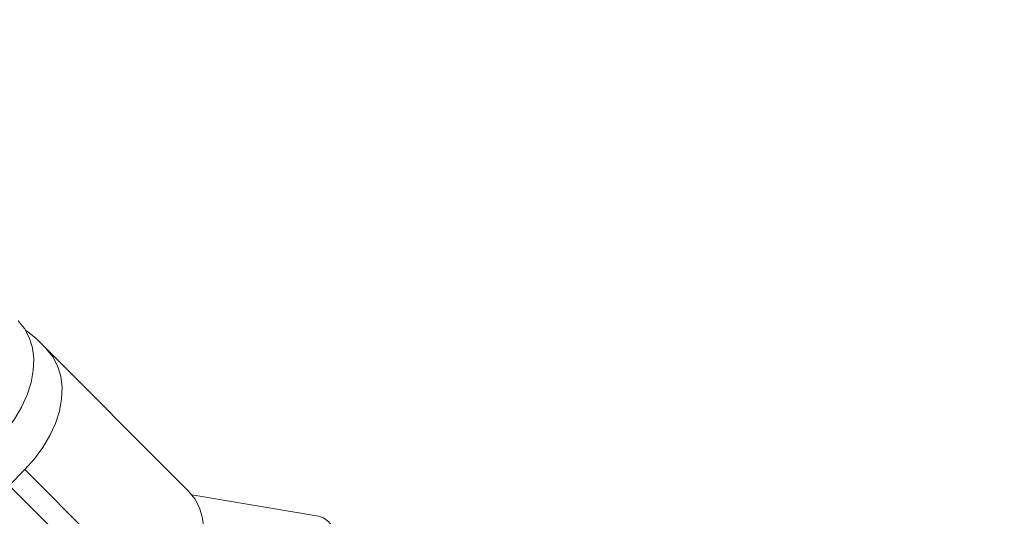
# Model space of a CAD drawing. Units: millimetres. Extents: x 280.6 to 329.3, y 161.3 to 228.2.
# Drawn here: x 320.7 to 321.6, y 169.9 to 170.3 of the extents above; entities that cross this region are included whole.
import ezdxf

# ---------------------------------------------------------------- set-up
doc = ezdxf.new("R2010")
doc.units = ezdxf.units.MM
doc.header["$MEASUREMENT"] = 0
doc.linetypes.add('AI-Linetype-4', pattern=[2.116667, 1.058333, -1.058333])
doc.layers.add('Ebene 1', color=7, linetype='Continuous', lineweight=0)

# ---------------------------------------------------------------- blocks, each defined once
blk = doc.blocks.new('Block_0')
at = {"layer": 'Ebene 1', "color": 250, "linetype": 'AI-Linetype-4', "lineweight": 18}
blk.add_open_spline([(320.08565, 162.32352), (324.6288, 162.32352), (328.31176, 166.00648), (328.31176, 170.54963)], degree=3, dxfattribs=at)
blk = doc.blocks.new('Block_1')
at = {"layer": 'Ebene 1', "color": 250, "lineweight": 9}
for p, q in [((320.7528, 170.02201), (320.88975, 169.88502)), ((320.72904, 169.89019), (320.74319, 169.90433)), ((320.87031, 169.77717), (320.74319, 169.90433)), ((320.72904, 169.89019), (320.85617, 169.76303)), ((321.00631, 169.86249), (320.89265, 169.88181))]:
    blk.add_line(p, q, dxfattribs=at)
for points in [[(320.71776, 169.92976), (320.72637, 169.93927), (320.7339, 169.94948), (320.74021, 169.96019), (320.74516, 169.97118), (320.74865, 169.98223), (320.75061, 169.99311), (320.751, 170.00361), (320.74982, 170.01349), (320.74708, 170.02258), (320.74285, 170.03067), (320.7372, 170.03762)], [(320.7528, 170.02201), (320.74586, 170.02766), (320.744, 170.02881)], [(320.74319, 169.90433), (320.7518, 169.91384), (320.75933, 169.92405), (320.76563, 169.93476), (320.77058, 169.94575), (320.77407, 169.9568), (320.77603, 169.96768), (320.77642, 169.97817), (320.77524, 169.98806), (320.7725, 169.99715), (320.76827, 170.00524), (320.76263, 170.01218)], [(320.88975, 169.88502), (320.89539, 169.87808), (320.89963, 169.86999), (320.90236, 169.8609), (320.90355, 169.85101), (320.90316, 169.84052), (320.90119, 169.82964), (320.8977, 169.81859), (320.89276, 169.8076), (320.88645, 169.79689), (320.87892, 169.78668), (320.87031, 169.77717)], [(321.00631, 169.86249), (321.01078, 169.861), (321.01555, 169.85749), (321.01952, 169.85225), (321.0225, 169.84555), (321.02432, 169.83772), (321.02491, 169.82916), (321.02422, 169.82029), (321.02231, 169.81156), (321.01925, 169.8034)]]:
    blk.add_lwpolyline(points, dxfattribs=at)

msp = doc.modelspace()

# ---------------------------------------------------------------- block references
at = {"layer": 'Ebene 1'}
for name in ['Block_0', 'Block_1']:
    msp.add_blockref(name, (0, 0), dxfattribs=at)

doc.saveas('drawing.dxf')
